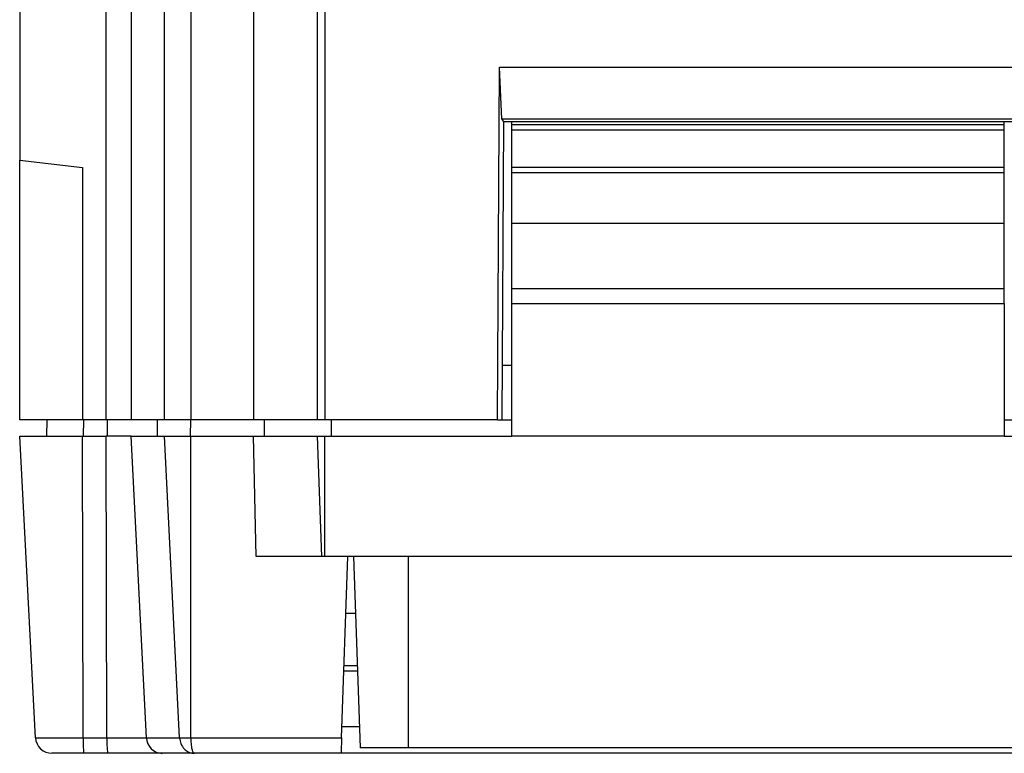
# Model space of a CAD drawing. Extents: x 322 to 1472, y 144 to 807.
# Drawn here: x 1183 to 1201, y 313 to 327 of the extents above; entities that cross this region are included whole.
import ezdxf

# ---------------------------------------------------------------- set-up
doc = ezdxf.new("R2010")
doc.units = 0
doc.header["$LTSCALE"] = 2
doc.layers.get('0').update_dxf_attribs({"linetype": 'CONTINUOUS'})

msp = doc.modelspace()

# ---------------------------------------------------------------- linework, layer by layer
at = {"color": 8, "linetype": 'CONTINUOUS'}
for p, q in [((1184.994, 319.421), (1184.994, 388.921)), ((1185.453, 388.921), (1185.453, 319.421)), ((1186.058, 319.421), (1186.058, 388.921)), ((1186.539, 388.921), (1186.539, 319.421)), ((1188.854, 319.421), (1188.854, 388.921)), ((1188.993, 388.921), (1188.993, 319.421)), ((1192.412, 324.721), (1201.412, 324.721)), ((1184.56, 324.036), (1184.56, 319.421)), ((1192.412, 324.04), (1201.412, 324.04)), ((1192.412, 323.941), (1201.412, 323.941)), ((1192.412, 323.015), (1201.412, 323.015)), ((1192.412, 321.821), (1201.412, 321.821)), ((1192.412, 321.55), (1201.412, 321.55)), ((1184.581, 319.121), (1184.582, 319.421)), ((1185.016, 319.121), (1185.016, 319.421)), ((1185.929, 319.121), (1185.934, 319.421)), ((1184.572, 313.605), (1184.56, 319.121)), ((1185.007, 313.605), (1184.994, 319.121)), ((1185.731, 313.605), (1185.453, 319.121)), ((1186.336, 313.605), (1186.058, 319.121)), ((1186.539, 313.605), (1186.539, 319.121)), ((1188.934, 316.921), (1188.854, 319.121)), ((1188.993, 316.921), (1188.993, 319.121)), ((1190.512, 316.921), (1190.512, 313.421)), ((1183.701, 313.605), (1184.572, 313.605)), ((1184.572, 313.605), (1185.007, 313.605)), ((1185.007, 313.605), (1185.731, 313.605)), ((1185.731, 313.605), (1186.336, 313.605)), ((1186.539, 313.605), (1189.296, 313.605))]:
    msp.add_line(p, q, dxfattribs=at)
at = {"color": 7, "linetype": 'CONTINUOUS'}
for p, q in [((1187.688, 388.921), (1187.688, 319.421)), ((1183.412, 329.121), (1183.412, 324.171)), ((1192.149, 319.421), (1192.183, 325.871)), ((1192.183, 325.871), (1201.642, 325.871)), ((1192.228, 324.918), (1192.183, 325.871)), ((1201.597, 324.918), (1192.228, 324.918)), ((1192.228, 324.918), (1192.254, 324.871)), ((1192.254, 324.871), (1192.226, 319.421)), ((1192.254, 324.871), (1192.226, 319.421)), ((1192.262, 324.871), (1192.254, 324.871)), ((1201.562, 324.871), (1192.262, 324.871)), ((1192.412, 324.821), (1192.412, 324.871)), ((1192.412, 324.821), (1201.412, 324.821)), ((1192.412, 324.721), (1192.412, 324.821)), ((1192.412, 324.04), (1192.412, 324.721)), ((1201.412, 324.821), (1201.412, 324.871)), ((1201.412, 324.721), (1201.412, 324.821)), ((1201.412, 324.04), (1201.412, 324.721)), ((1183.412, 324.171), (1184.56, 324.036)), ((1183.412, 319.421), (1183.412, 324.171)), ((1192.412, 323.941), (1192.412, 324.04)), ((1201.412, 323.941), (1201.412, 324.04)), ((1192.412, 323.015), (1192.412, 323.941)), ((1201.412, 323.015), (1201.412, 323.941)), ((1192.412, 321.821), (1192.412, 323.015)), ((1201.412, 321.821), (1201.412, 323.015)), ((1192.412, 321.55), (1192.412, 321.821)), ((1201.412, 321.55), (1201.412, 321.821)), ((1192.231, 320.421), (1192.403, 320.421)), ((1184.56, 319.421), (1183.412, 319.421)), ((1183.907, 319.121), (1183.912, 319.421)), ((1184.994, 319.421), (1184.56, 319.421)), ((1185.453, 319.421), (1184.994, 319.421)), ((1186.058, 319.421), (1185.453, 319.421)), ((1186.539, 319.421), (1186.058, 319.421)), ((1186.535, 319.121), (1186.539, 319.421)), ((1187.688, 319.421), (1186.539, 319.421)), ((1188.854, 319.421), (1187.688, 319.421)), ((1187.888, 319.121), (1187.89, 319.421)), ((1192.149, 319.421), (1188.993, 319.421)), ((1189.112, 319.121), (1189.114, 319.421)), ((1192.149, 319.421), (1192.175, 319.421)), ((1192.175, 319.421), (1192.412, 319.421)), ((1201.412, 319.421), (1201.65, 319.421)), ((1183.701, 313.605), (1183.412, 319.121)), ((1183.412, 319.121), (1184.56, 319.121)), ((1184.56, 319.121), (1184.994, 319.121)), ((1185.453, 319.121), (1184.994, 319.121)), ((1185.453, 319.121), (1186.058, 319.121)), ((1186.058, 319.121), (1186.539, 319.121)), ((1186.539, 319.121), (1187.688, 319.121)), ((1187.735, 316.921), (1187.688, 319.121)), ((1187.688, 319.121), (1188.854, 319.121)), ((1188.854, 319.121), (1188.993, 319.121)), ((1188.993, 319.121), (1192.412, 319.121)), ((1201.412, 319.121), (1192.412, 319.121)), ((1201.412, 319.121), (1204.831, 319.121)), ((1188.934, 316.921), (1187.735, 316.921)), ((1188.993, 316.921), (1188.934, 316.921)), ((1204.831, 316.921), (1188.993, 316.921)), ((1189.296, 313.605), (1189.412, 316.921)), ((1189.512, 316.921), (1189.634, 313.421)), ((1189.376, 315.885), (1189.548, 315.885)), ((1189.585, 314.821), (1189.339, 314.821)), ((1189.582, 314.921), (1189.342, 314.921)), ((1189.304, 313.813), (1189.621, 313.813)), ((1190.512, 313.421), (1189.634, 313.421)), ((1203.312, 313.421), (1190.512, 313.421)), ((1184.585, 313.321), (1184.001, 313.321)), ((1185.02, 313.321), (1184.585, 313.321)), ((1186.019, 313.321), (1185.02, 313.321)), ((1186.606, 313.321), (1186.019, 313.321)), ((1189.286, 313.321), (1186.606, 313.321)), ((1204.538, 313.321), (1189.286, 313.321))]:
    msp.add_line(p, q, dxfattribs=at)
at = {"color": 7, "linetype": 'CONTINUOUS', "flags": 128}
msp.add_lwpolyline([(1189.296, 313.605), (1189.294, 313.549), (1189.293, 313.495), (1189.291, 313.446), (1189.289, 313.403), (1189.288, 313.368), (1189.287, 313.342), (1189.287, 313.326), (1189.286, 313.321)], dxfattribs=at)
at = {"color": 7, "linetype": 'CONTINUOUS'}
msp.add_arc((1184.001, 313.621), 0.3, 183, 270, dxfattribs=at)
at = {"color": 8, "linetype": 'CONTINUOUS'}
for centre, radius, start, end in [((1186.181, 313.537), 1.61, 177.5624, 187.7013), ((1186.616, 313.537), 1.61, 177.5624, 187.7009), ((1186.025, 313.614), 0.294, 181.8131, 268.9244)]:
    msp.add_arc(centre, radius, start, end, dxfattribs=at)
at = {"color": 7, "linetype": 'CONTINUOUS'}
for points, knots in [([(1192.412, 319.121), (1192.412, 319.61), (1192.412, 320.222), (1192.412, 320.931), (1192.412, 321.212), (1192.412, 321.392), (1192.412, 321.525), (1192.412, 321.54), (1192.412, 321.55)], [0, 0, 0, 0, 0.499509, 0.624327, 0.74961, 0.813989, 0.874822, 1, 1, 1, 1]), ([(1201.412, 321.55), (1201.412, 321.54), (1201.412, 321.525), (1201.412, 321.391), (1201.412, 321.21), (1201.412, 320.928), (1201.412, 320.219), (1201.412, 319.608), (1201.412, 319.121)], [0, 0, 0, 0, 0.12517, 0.186217, 0.251214, 0.37687, 0.502603, 1, 1, 1, 1])]:
    msp.add_open_spline(points, degree=3, knots=knots, dxfattribs=at)
msp.add_open_spline([(1188.993, 319.421), (1188.943, 319.421), (1188.89, 319.421), (1188.854, 319.421)], degree=3, dxfattribs=at)
at = {"color": 8, "linetype": 'CONTINUOUS'}
for points, knots in [([(1186.336, 313.605), (1186.345, 313.604), (1186.361, 313.603), (1186.41, 313.602), (1186.471, 313.603), (1186.516, 313.604), (1186.539, 313.605)], [0, 0, 0, 0, 0.250089, 0.500005, 0.749914, 1, 1, 1, 1]), ([(1186.336, 313.605), (1186.342, 313.568), (1186.353, 313.492), (1186.413, 313.402), (1186.481, 313.351), (1186.545, 313.325), (1186.585, 313.322), (1186.606, 313.321)], [0, 0, 0, 0, 0.241841, 0.499137, 0.708096, 0.843763, 1, 1, 1, 1]), ([(1186.539, 313.605), (1186.54, 313.568), (1186.542, 313.492), (1186.557, 313.402), (1186.574, 313.351), (1186.59, 313.325), (1186.6, 313.322), (1186.606, 313.321)], [0, 0, 0, 0, 0.241819, 0.499139, 0.708068, 0.84374, 1, 1, 1, 1])]:
    msp.add_open_spline(points, degree=3, knots=knots, dxfattribs=at)

doc.saveas('drawing.dxf')
